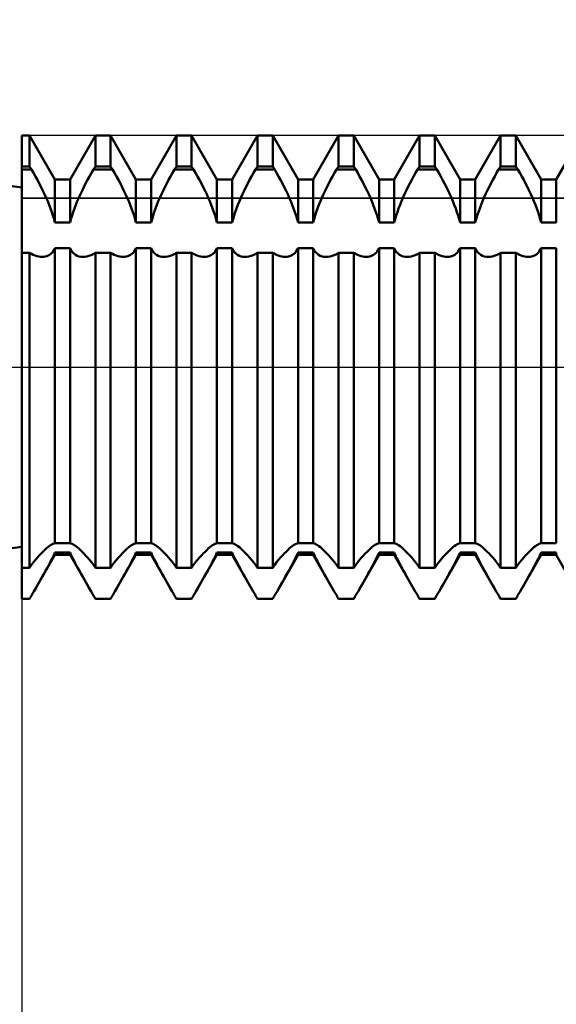
# Model space of a CAD drawing. Units: millimetres. Extents: x -26 to 147, y -37 to 53.
# Drawn here: x 45 to 50, y -6 to 3 of the extents above; entities that cross this region are included whole.
import ezdxf

# ---------------------------------------------------------------- set-up
doc = ezdxf.new("R2010")
doc.units = ezdxf.units.MM
doc.header["$LTSCALE"] = 5.35
doc.linetypes.add('LONGDASH_DASH', pattern=[0.85, 0.4, -0.2, 0.05, -0.2])
for name, color, linetype in [('1', 4, 'CONTINUOUS'), ('2', 7, 'CONTINUOUS'), ('4', 2, 'LONGDASH_DASH'), ('CUT', 1, 'CONTINUOUS'), ('NOCUT', 7, 'CONTINUOUS'), ('SK4', 2, 'LONGDASH_DASH')]:
    doc.layers.add(name, color=color, linetype=linetype)

msp = doc.modelspace()

# ---------------------------------------------------------------- linework, layer by layer
at = {"layer": '1', "color": 4, "linetype": 'CONTINUOUS', "lineweight": 50}
for p, q in [((45, 1.55), (34.6797, 3)), ((45, 2), (45.0656, 2)), ((45, -1.9999), (45, 2)), ((45.2844, 1.6211), (45.0656, 2)), ((45.0656, 1.732), (45.0656, 2)), ((45.4156, 1.6211), (45.6344, 2)), ((45.6344, 2), (45.7656, 2)), ((45.6344, 1.732), (45.6344, 2)), ((45.9844, 1.6211), (45.7656, 2)), ((45.7656, 1.732), (45.7656, 2)), ((46.1156, 1.6211), (46.3344, 2)), ((46.3344, 2), (46.4656, 2)), ((46.3344, 1.732), (46.3344, 2)), ((46.6844, 1.6211), (46.4656, 2)), ((46.4656, 1.732), (46.4656, 2)), ((46.8156, 1.6211), (47.0344, 2)), ((47.0344, 2), (47.1656, 2)), ((47.0344, 1.732), (47.0344, 2)), ((47.3844, 1.6211), (47.1656, 2)), ((47.1656, 1.732), (47.1656, 2)), ((47.5156, 1.6211), (47.7344, 2)), ((47.7344, 2), (47.8656, 2)), ((47.7344, 1.732), (47.7344, 2)), ((48.0844, 1.6211), (47.8656, 2)), ((47.8656, 1.732), (47.8656, 2)), ((48.2156, 1.6211), (48.4344, 2)), ((48.4344, 2), (48.5656, 2)), ((48.4344, 1.732), (48.4344, 2)), ((48.7844, 1.6211), (48.5656, 2)), ((48.5656, 1.732), (48.5656, 2)), ((48.9156, 1.6211), (49.1344, 2)), ((49.1344, 2), (49.2656, 2)), ((49.1344, 1.732), (49.1344, 2)), ((49.4844, 1.6211), (49.2656, 2)), ((49.2656, 1.732), (49.2656, 2)), ((49.6156, 1.6211), (49.8344, 2)), ((45, 1.732), (45.0656, 1.732)), ((45, 1.7062), (45.0829, 1.7062)), ((45.0829, 1.7062), (45.0656, 1.732)), ((45.1, 1.6767), (45.0829, 1.7061)), ((45.6, 1.6767), (45.6171, 1.7061)), ((45.6171, 1.7062), (45.6344, 1.732)), ((45.6171, 1.7062), (45.7829, 1.7062)), ((45.6344, 1.732), (45.7656, 1.732)), ((45.7829, 1.7062), (45.7656, 1.732)), ((45.8, 1.6767), (45.7829, 1.7061)), ((46.3, 1.6767), (46.3171, 1.7061)), ((46.3171, 1.7062), (46.3344, 1.732)), ((46.3171, 1.7062), (46.4829, 1.7062)), ((46.3344, 1.732), (46.4656, 1.732)), ((46.4829, 1.7062), (46.4656, 1.732)), ((46.5, 1.6767), (46.4829, 1.7061)), ((47, 1.6767), (47.0171, 1.7061)), ((47.0171, 1.7062), (47.0344, 1.732)), ((47.0171, 1.7062), (47.1829, 1.7062)), ((47.0344, 1.732), (47.1656, 1.732)), ((47.1829, 1.7062), (47.1656, 1.732)), ((47.2, 1.6767), (47.1829, 1.7061)), ((47.7, 1.6767), (47.7171, 1.7061)), ((47.7171, 1.7062), (47.7344, 1.732)), ((47.7171, 1.7062), (47.8829, 1.7062)), ((47.7344, 1.732), (47.8656, 1.732)), ((47.8829, 1.7062), (47.8656, 1.732)), ((47.9, 1.6767), (47.8829, 1.7061)), ((48.4, 1.6767), (48.4171, 1.7061)), ((48.4171, 1.7062), (48.4344, 1.732)), ((48.4171, 1.7062), (48.5829, 1.7062)), ((48.4344, 1.732), (48.5656, 1.732)), ((48.5829, 1.7062), (48.5656, 1.732)), ((48.6, 1.6767), (48.5829, 1.7061)), ((49.1, 1.6767), (49.1171, 1.7061)), ((49.1171, 1.7062), (49.1344, 1.732)), ((49.1171, 1.7062), (49.2829, 1.7062)), ((49.1344, 1.732), (49.2656, 1.732)), ((49.2829, 1.7062), (49.2656, 1.732)), ((49.3, 1.6767), (49.2829, 1.7061)), ((45.1169, 1.6466), (45.1, 1.6767)), ((45.1336, 1.6161), (45.1169, 1.6466)), ((45.1499, 1.5852), (45.1336, 1.6161)), ((45.2844, 1.6211), (45.4156, 1.6211)), ((45.2844, 1.2479), (45.2844, 1.6211)), ((45.4156, 1.2479), (45.4156, 1.6211)), ((45.5501, 1.5852), (45.5664, 1.6161)), ((45.5664, 1.6161), (45.5831, 1.6466)), ((45.5831, 1.6466), (45.6, 1.6767)), ((45.8169, 1.6466), (45.8, 1.6767)), ((45.8336, 1.6161), (45.8169, 1.6466)), ((45.8499, 1.5852), (45.8336, 1.6161)), ((45.9844, 1.6211), (46.1156, 1.6211)), ((45.9844, 1.2479), (45.9844, 1.6211)), ((46.1156, 1.2479), (46.1156, 1.6211)), ((46.2501, 1.5852), (46.2664, 1.6161)), ((46.2664, 1.6161), (46.2831, 1.6466)), ((46.2831, 1.6466), (46.3, 1.6767)), ((46.5169, 1.6466), (46.5, 1.6767)), ((46.5336, 1.6161), (46.5169, 1.6466)), ((46.5499, 1.5852), (46.5336, 1.6161)), ((46.6844, 1.6211), (46.8156, 1.6211)), ((46.6844, 1.2479), (46.6844, 1.6211)), ((46.8156, 1.2479), (46.8156, 1.6211)), ((46.9501, 1.5852), (46.9664, 1.6161)), ((46.9664, 1.6161), (46.9831, 1.6466)), ((46.9831, 1.6466), (47, 1.6767)), ((47.2169, 1.6466), (47.2, 1.6767)), ((47.2336, 1.6161), (47.2169, 1.6466)), ((47.2499, 1.5852), (47.2336, 1.6161)), ((47.3844, 1.6211), (47.5156, 1.6211)), ((47.3844, 1.2479), (47.3844, 1.6211)), ((47.5156, 1.2479), (47.5156, 1.6211)), ((47.6501, 1.5852), (47.6664, 1.6161)), ((47.6664, 1.6161), (47.6831, 1.6466)), ((47.6831, 1.6466), (47.7, 1.6767)), ((47.9169, 1.6466), (47.9, 1.6767)), ((47.9336, 1.6161), (47.9169, 1.6466)), ((47.9499, 1.5852), (47.9336, 1.6161)), ((48.0844, 1.6211), (48.2156, 1.6211)), ((48.0844, 1.2479), (48.0844, 1.6211)), ((48.2156, 1.2479), (48.2156, 1.6211)), ((48.3501, 1.5852), (48.3664, 1.6161)), ((48.3664, 1.6161), (48.3831, 1.6466)), ((48.3831, 1.6466), (48.4, 1.6767)), ((48.6169, 1.6466), (48.6, 1.6767)), ((48.6336, 1.6161), (48.6169, 1.6466)), ((48.6499, 1.5852), (48.6336, 1.6161)), ((48.7844, 1.6211), (48.9156, 1.6211)), ((48.7844, 1.2479), (48.7844, 1.6211)), ((48.9156, 1.2479), (48.9156, 1.6211)), ((49.0501, 1.5852), (49.0664, 1.6161)), ((49.0664, 1.6161), (49.0831, 1.6466)), ((49.0831, 1.6466), (49.1, 1.6767)), ((49.3169, 1.6466), (49.3, 1.6767)), ((49.3336, 1.6161), (49.3169, 1.6466)), ((49.3499, 1.5852), (49.3336, 1.6161)), ((49.4844, 1.6211), (49.6156, 1.6211)), ((49.4844, 1.2479), (49.4844, 1.6211)), ((49.6156, 1.2479), (49.6156, 1.6211)), ((45.1657, 1.5542), (45.1499, 1.5852)), ((45.181, 1.5232), (45.1657, 1.5542)), ((45.519, 1.5232), (45.5343, 1.5542)), ((45.5343, 1.5542), (45.5501, 1.5852)), ((45.8657, 1.5542), (45.8499, 1.5852)), ((45.881, 1.5232), (45.8657, 1.5542)), ((46.219, 1.5232), (46.2343, 1.5542)), ((46.2343, 1.5542), (46.2501, 1.5852)), ((46.5657, 1.5542), (46.5499, 1.5852)), ((46.581, 1.5232), (46.5657, 1.5542)), ((46.919, 1.5232), (46.9343, 1.5542)), ((46.9343, 1.5542), (46.9501, 1.5852)), ((47.2657, 1.5542), (47.2499, 1.5852)), ((47.281, 1.5232), (47.2657, 1.5542)), ((47.619, 1.5232), (47.6343, 1.5542)), ((47.6343, 1.5542), (47.6501, 1.5852)), ((47.9657, 1.5542), (47.9499, 1.5852)), ((47.981, 1.5232), (47.9657, 1.5542)), ((48.319, 1.5232), (48.3343, 1.5542)), ((48.3343, 1.5542), (48.3501, 1.5852)), ((48.6657, 1.5542), (48.6499, 1.5852)), ((48.681, 1.5232), (48.6657, 1.5542)), ((49.019, 1.5232), (49.0343, 1.5542)), ((49.0343, 1.5542), (49.0501, 1.5852)), ((49.3657, 1.5542), (49.3499, 1.5852)), ((49.381, 1.5232), (49.3657, 1.5542)), ((45.1955, 1.4925), (45.181, 1.5232)), ((45.2093, 1.462), (45.1955, 1.4925)), ((45.2222, 1.4321), (45.2093, 1.462)), ((45.4778, 1.4321), (45.4907, 1.462)), ((45.4907, 1.462), (45.5045, 1.4925)), ((45.5045, 1.4925), (45.519, 1.5232)), ((45.8955, 1.4925), (45.881, 1.5232)), ((45.9093, 1.462), (45.8955, 1.4925)), ((45.9222, 1.4321), (45.9093, 1.462)), ((46.1778, 1.4321), (46.1907, 1.462)), ((46.1907, 1.462), (46.2045, 1.4925)), ((46.2045, 1.4925), (46.219, 1.5232)), ((46.5955, 1.4925), (46.581, 1.5232)), ((46.6093, 1.462), (46.5955, 1.4925)), ((46.6222, 1.4321), (46.6093, 1.462)), ((46.8778, 1.4321), (46.8907, 1.462)), ((46.8907, 1.462), (46.9045, 1.4925)), ((46.9045, 1.4925), (46.919, 1.5232)), ((47.2955, 1.4925), (47.281, 1.5232)), ((47.3093, 1.462), (47.2955, 1.4925)), ((47.3222, 1.4321), (47.3093, 1.462)), ((47.5778, 1.4321), (47.5907, 1.462)), ((47.5907, 1.462), (47.6045, 1.4925)), ((47.6045, 1.4925), (47.619, 1.5232)), ((47.9955, 1.4925), (47.981, 1.5232)), ((48.0093, 1.462), (47.9955, 1.4925)), ((48.0222, 1.4321), (48.0093, 1.462)), ((48.2778, 1.4321), (48.2907, 1.462)), ((48.2907, 1.462), (48.3045, 1.4925)), ((48.3045, 1.4925), (48.319, 1.5232)), ((48.6955, 1.4925), (48.681, 1.5232)), ((48.7093, 1.462), (48.6955, 1.4925)), ((48.7222, 1.4321), (48.7093, 1.462)), ((48.9778, 1.4321), (48.9907, 1.462)), ((48.9907, 1.462), (49.0045, 1.4925)), ((49.0045, 1.4925), (49.019, 1.5232)), ((49.3955, 1.4925), (49.381, 1.5232)), ((49.4093, 1.462), (49.3955, 1.4925)), ((49.4222, 1.4321), (49.4093, 1.462)), ((45.2346, 1.4018), (45.2222, 1.4321)), ((45.2464, 1.3709), (45.2346, 1.4018)), ((45.2575, 1.3398), (45.2464, 1.3709)), ((45.4425, 1.3398), (45.4536, 1.3709)), ((45.4536, 1.3709), (45.4654, 1.4018)), ((45.4654, 1.4018), (45.4778, 1.4321)), ((45.9346, 1.4018), (45.9222, 1.4321)), ((45.9464, 1.3709), (45.9346, 1.4018)), ((45.9575, 1.3398), (45.9464, 1.3709)), ((46.1425, 1.3398), (46.1536, 1.3709)), ((46.1536, 1.3709), (46.1654, 1.4018)), ((46.1654, 1.4018), (46.1778, 1.4321)), ((46.6346, 1.4018), (46.6222, 1.4321)), ((46.6464, 1.3709), (46.6346, 1.4018)), ((46.6575, 1.3398), (46.6464, 1.3709)), ((46.8425, 1.3398), (46.8536, 1.3709)), ((46.8536, 1.3709), (46.8654, 1.4018)), ((46.8654, 1.4018), (46.8778, 1.4321)), ((47.3346, 1.4018), (47.3222, 1.4321)), ((47.3464, 1.3709), (47.3346, 1.4018)), ((47.3575, 1.3398), (47.3464, 1.3709)), ((47.5425, 1.3398), (47.5536, 1.3709)), ((47.5536, 1.3709), (47.5654, 1.4018)), ((47.5654, 1.4018), (47.5778, 1.4321)), ((48.0346, 1.4018), (48.0222, 1.4321)), ((48.0464, 1.3709), (48.0346, 1.4018)), ((48.0575, 1.3398), (48.0464, 1.3709)), ((48.2425, 1.3398), (48.2536, 1.3709)), ((48.2536, 1.3709), (48.2654, 1.4018)), ((48.2654, 1.4018), (48.2778, 1.4321)), ((48.7346, 1.4018), (48.7222, 1.4321)), ((48.7464, 1.3709), (48.7346, 1.4018)), ((48.7575, 1.3398), (48.7464, 1.3709)), ((48.9425, 1.3398), (48.9536, 1.3709)), ((48.9536, 1.3709), (48.9654, 1.4018)), ((48.9654, 1.4018), (48.9778, 1.4321)), ((49.4346, 1.4018), (49.4222, 1.4321)), ((49.4464, 1.3709), (49.4346, 1.4018)), ((49.4575, 1.3398), (49.4464, 1.3709)), ((45.2677, 1.3087), (45.2575, 1.3398)), ((45.2767, 1.278), (45.2677, 1.3087)), ((45.2844, 1.2479), (45.2767, 1.278)), ((45.4156, 1.2479), (45.4233, 1.278)), ((45.4233, 1.278), (45.4323, 1.3087)), ((45.4323, 1.3087), (45.4425, 1.3398)), ((45.9677, 1.3087), (45.9575, 1.3398)), ((45.9767, 1.278), (45.9677, 1.3087)), ((45.9843, 1.2479), (45.9767, 1.278)), ((46.1157, 1.2479), (46.1233, 1.278)), ((46.1233, 1.278), (46.1323, 1.3087)), ((46.1323, 1.3087), (46.1425, 1.3398)), ((46.6677, 1.3087), (46.6575, 1.3398)), ((46.6767, 1.278), (46.6677, 1.3087)), ((46.6843, 1.2479), (46.6767, 1.278)), ((46.8157, 1.2479), (46.8233, 1.278)), ((46.8233, 1.278), (46.8323, 1.3087)), ((46.8323, 1.3087), (46.8425, 1.3398)), ((47.3677, 1.3087), (47.3575, 1.3398)), ((47.3767, 1.278), (47.3677, 1.3087)), ((47.3843, 1.2479), (47.3767, 1.278)), ((47.5157, 1.2479), (47.5233, 1.278)), ((47.5233, 1.278), (47.5323, 1.3087)), ((47.5323, 1.3087), (47.5425, 1.3398)), ((48.0677, 1.3087), (48.0575, 1.3398)), ((48.0767, 1.278), (48.0677, 1.3087)), ((48.0844, 1.2479), (48.0767, 1.278)), ((48.2156, 1.2479), (48.2233, 1.278)), ((48.2233, 1.278), (48.2323, 1.3087)), ((48.2323, 1.3087), (48.2425, 1.3398)), ((48.7677, 1.3087), (48.7575, 1.3398)), ((48.7767, 1.278), (48.7677, 1.3087)), ((48.7844, 1.2479), (48.7767, 1.278)), ((48.9156, 1.2479), (48.9233, 1.278)), ((48.9233, 1.278), (48.9323, 1.3087)), ((48.9323, 1.3087), (48.9425, 1.3398)), ((49.4677, 1.3087), (49.4575, 1.3398)), ((49.4767, 1.278), (49.4677, 1.3087)), ((49.4843, 1.2479), (49.4767, 1.278)), ((45.2844, 1.2479), (45.4156, 1.2479)), ((45.9844, 1.2479), (46.1156, 1.2479)), ((46.6844, 1.2479), (46.8156, 1.2479)), ((47.3844, 1.2479), (47.5156, 1.2479)), ((48.0844, 1.2479), (48.2156, 1.2479)), ((48.7844, 1.2479), (48.9156, 1.2479)), ((49.4844, 1.2479), (49.6156, 1.2479)), ((45.2771, 1.0136), (45.2844, 1.0289)), ((45.2844, 1.0289), (45.4156, 1.0289)), ((45.2844, -1.5201), (45.2844, 1.0289)), ((45.4249, 1.0101), (45.4156, 1.0289)), ((45.4156, -1.5201), (45.4156, 1.0289)), ((45.9771, 1.0136), (45.9843, 1.0289)), ((45.9844, 1.0289), (46.1156, 1.0289)), ((45.9844, -1.5201), (45.9844, 1.0289)), ((46.1156, -1.5201), (46.1156, 1.0289)), ((46.1249, 1.0101), (46.1157, 1.0289)), ((46.6771, 1.0136), (46.6843, 1.0289)), ((46.6844, 1.0289), (46.8156, 1.0289)), ((46.6844, -1.5201), (46.6844, 1.0289)), ((46.8156, -1.5201), (46.8156, 1.0289)), ((46.8249, 1.0101), (46.8157, 1.0289)), ((47.3771, 1.0136), (47.3843, 1.0289)), ((47.3844, 1.0289), (47.5156, 1.0289)), ((47.3844, -1.5201), (47.3844, 1.0289)), ((47.5156, -1.5201), (47.5156, 1.0289)), ((47.5249, 1.0101), (47.5157, 1.0289)), ((48.0771, 1.0136), (48.0844, 1.0289)), ((48.0844, 1.0289), (48.2156, 1.0289)), ((48.0844, -1.5201), (48.0844, 1.0289)), ((48.2249, 1.0101), (48.2156, 1.0289)), ((48.2156, -1.5201), (48.2156, 1.0289)), ((48.7771, 1.0136), (48.7844, 1.0289)), ((48.7844, 1.0289), (48.9156, 1.0289)), ((48.7844, -1.5201), (48.7844, 1.0289)), ((48.9249, 1.0101), (48.9156, 1.0289)), ((48.9156, -1.5201), (48.9156, 1.0289)), ((49.4771, 1.0136), (49.4843, 1.0289)), ((49.4844, 1.0289), (49.6156, 1.0289)), ((49.4844, -1.5201), (49.4844, 1.0289)), ((49.6156, -1.5201), (49.6156, 1.0289)), ((45, 0.9866), (45.0656, 0.9866)), ((45.0816, 0.9778), (45.0656, 0.9867)), ((45.0656, -1.7321), (45.0656, 0.9866)), ((45.0975, 0.9701), (45.0816, 0.9778)), ((45.1133, 0.9636), (45.0975, 0.9701)), ((45.1289, 0.9586), (45.1133, 0.9636)), ((45.1442, 0.955), (45.1289, 0.9586)), ((45.1591, 0.9529), (45.1442, 0.955)), ((45.1736, 0.9521), (45.1591, 0.9529)), ((45.1736, 0.9521), (45.1877, 0.9528)), ((45.1877, 0.9528), (45.2012, 0.9549)), ((45.2012, 0.9549), (45.214, 0.9584)), ((45.214, 0.9584), (45.2261, 0.9634)), ((45.2261, 0.9634), (45.2377, 0.97)), ((45.2377, 0.97), (45.2488, 0.9783)), ((45.2488, 0.9783), (45.2591, 0.9884)), ((45.2591, 0.9884), (45.2686, 1.0001)), ((45.2686, 1.0001), (45.2771, 1.0136)), ((45.436, 0.994), (45.4249, 1.0101)), ((45.4486, 0.9807), (45.436, 0.994)), ((45.4623, 0.97), (45.4486, 0.9807)), ((45.4769, 0.962), (45.4623, 0.97)), ((45.4923, 0.9565), (45.4769, 0.962)), ((45.5088, 0.9532), (45.4923, 0.9565)), ((45.5264, 0.9521), (45.5088, 0.9532)), ((45.5264, 0.9521), (45.5433, 0.9532)), ((45.5433, 0.9532), (45.5608, 0.9561)), ((45.5608, 0.9561), (45.5788, 0.9609)), ((45.5788, 0.9609), (45.5972, 0.9678)), ((45.5972, 0.9678), (45.6157, 0.9764)), ((45.6157, 0.9764), (45.6344, 0.9867)), ((45.6344, 0.9866), (45.7656, 0.9866)), ((45.6344, -1.7321), (45.6344, 0.9866)), ((45.7816, 0.9778), (45.7656, 0.9867)), ((45.7656, -1.7321), (45.7656, 0.9866)), ((45.7975, 0.9701), (45.7816, 0.9778)), ((45.8133, 0.9636), (45.7975, 0.9701)), ((45.8289, 0.9586), (45.8133, 0.9636)), ((45.8442, 0.955), (45.8289, 0.9586)), ((45.8591, 0.9529), (45.8442, 0.955)), ((45.8736, 0.9521), (45.8591, 0.9529)), ((45.8736, 0.9521), (45.8877, 0.9528)), ((45.8877, 0.9528), (45.9012, 0.9549)), ((45.9012, 0.9549), (45.914, 0.9584)), ((45.914, 0.9584), (45.926, 0.9634)), ((45.926, 0.9634), (45.9377, 0.97)), ((45.9377, 0.97), (45.9488, 0.9783)), ((45.9488, 0.9783), (45.9591, 0.9884)), ((45.9591, 0.9884), (45.9686, 1.0001)), ((45.9686, 1.0001), (45.9771, 1.0136)), ((46.136, 0.994), (46.1249, 1.0101)), ((46.1486, 0.9807), (46.136, 0.994)), ((46.1623, 0.97), (46.1486, 0.9807)), ((46.1769, 0.962), (46.1623, 0.97)), ((46.1923, 0.9565), (46.1769, 0.962)), ((46.2088, 0.9532), (46.1923, 0.9565)), ((46.2264, 0.9521), (46.2088, 0.9532)), ((46.2264, 0.9521), (46.2433, 0.9532)), ((46.2433, 0.9532), (46.2608, 0.9561)), ((46.2608, 0.9561), (46.2788, 0.9609)), ((46.2788, 0.9609), (46.2972, 0.9678)), ((46.2972, 0.9678), (46.3157, 0.9764)), ((46.3157, 0.9764), (46.3344, 0.9867)), ((46.3344, 0.9866), (46.4656, 0.9866)), ((46.3344, -1.7321), (46.3344, 0.9866)), ((46.4816, 0.9778), (46.4656, 0.9867)), ((46.4656, -1.7321), (46.4656, 0.9866)), ((46.4975, 0.9701), (46.4816, 0.9778)), ((46.5133, 0.9636), (46.4975, 0.9701)), ((46.5289, 0.9586), (46.5133, 0.9636)), ((46.5442, 0.955), (46.5289, 0.9586)), ((46.5591, 0.9529), (46.5442, 0.955)), ((46.5736, 0.9521), (46.5591, 0.9529)), ((46.5736, 0.9521), (46.5877, 0.9528)), ((46.5877, 0.9528), (46.6012, 0.9549)), ((46.6012, 0.9549), (46.614, 0.9584)), ((46.614, 0.9584), (46.626, 0.9634)), ((46.626, 0.9634), (46.6377, 0.97)), ((46.6377, 0.97), (46.6488, 0.9783)), ((46.6488, 0.9783), (46.6591, 0.9884)), ((46.6591, 0.9884), (46.6686, 1.0001)), ((46.6686, 1.0001), (46.6771, 1.0136)), ((46.836, 0.994), (46.8249, 1.0101)), ((46.8486, 0.9807), (46.836, 0.994)), ((46.8623, 0.97), (46.8486, 0.9807)), ((46.8769, 0.962), (46.8623, 0.97)), ((46.8923, 0.9565), (46.8769, 0.962)), ((46.9088, 0.9532), (46.8923, 0.9565)), ((46.9264, 0.9521), (46.9088, 0.9532)), ((46.9264, 0.9521), (46.9433, 0.9532)), ((46.9433, 0.9532), (46.9608, 0.9561)), ((46.9608, 0.9561), (46.9788, 0.9609)), ((46.9788, 0.9609), (46.9972, 0.9678)), ((46.9972, 0.9678), (47.0157, 0.9764)), ((47.0157, 0.9764), (47.0344, 0.9867)), ((47.0344, 0.9866), (47.1656, 0.9866)), ((47.0344, -1.7321), (47.0344, 0.9866)), ((47.1816, 0.9778), (47.1656, 0.9867)), ((47.1656, -1.7321), (47.1656, 0.9866)), ((47.1975, 0.9701), (47.1816, 0.9778)), ((47.2133, 0.9636), (47.1975, 0.9701)), ((47.2289, 0.9586), (47.2133, 0.9636)), ((47.2442, 0.955), (47.2289, 0.9586)), ((47.2591, 0.9529), (47.2442, 0.955)), ((47.2736, 0.9521), (47.2591, 0.9529)), ((47.2736, 0.9521), (47.2877, 0.9528)), ((47.2877, 0.9528), (47.3012, 0.9549)), ((47.3012, 0.9549), (47.314, 0.9584)), ((47.314, 0.9584), (47.3261, 0.9634)), ((47.3261, 0.9634), (47.3377, 0.97)), ((47.3377, 0.97), (47.3488, 0.9783)), ((47.3488, 0.9783), (47.3591, 0.9884)), ((47.3591, 0.9884), (47.3686, 1.0001)), ((47.3686, 1.0001), (47.3771, 1.0136)), ((47.536, 0.994), (47.5249, 1.0101)), ((47.5486, 0.9807), (47.536, 0.994)), ((47.5623, 0.97), (47.5486, 0.9807)), ((47.5769, 0.962), (47.5623, 0.97)), ((47.5923, 0.9565), (47.5769, 0.962)), ((47.6088, 0.9532), (47.5923, 0.9565)), ((47.6264, 0.9521), (47.6088, 0.9532)), ((47.6264, 0.9521), (47.6433, 0.9532)), ((47.6433, 0.9532), (47.6608, 0.9561)), ((47.6608, 0.9561), (47.6788, 0.9609)), ((47.6788, 0.9609), (47.6972, 0.9678)), ((47.6972, 0.9678), (47.7157, 0.9764)), ((47.7157, 0.9764), (47.7344, 0.9867)), ((47.7344, 0.9866), (47.8656, 0.9866)), ((47.7344, -1.7321), (47.7344, 0.9866)), ((47.8816, 0.9778), (47.8656, 0.9867)), ((47.8656, -1.7321), (47.8656, 0.9866)), ((47.8975, 0.9701), (47.8816, 0.9778)), ((47.9133, 0.9636), (47.8975, 0.9701)), ((47.9289, 0.9586), (47.9133, 0.9636)), ((47.9442, 0.955), (47.9289, 0.9586)), ((47.9591, 0.9529), (47.9442, 0.955)), ((47.9736, 0.9521), (47.9591, 0.9529)), ((47.9736, 0.9521), (47.9877, 0.9528)), ((47.9877, 0.9528), (48.0012, 0.9549)), ((48.0012, 0.9549), (48.014, 0.9584)), ((48.014, 0.9584), (48.0261, 0.9634)), ((48.0261, 0.9634), (48.0377, 0.97)), ((48.0377, 0.97), (48.0488, 0.9783)), ((48.0488, 0.9783), (48.0591, 0.9884)), ((48.0591, 0.9884), (48.0686, 1.0001)), ((48.0686, 1.0001), (48.0771, 1.0136)), ((48.236, 0.994), (48.2249, 1.0101)), ((48.2486, 0.9807), (48.236, 0.994)), ((48.2623, 0.97), (48.2486, 0.9807)), ((48.2769, 0.962), (48.2623, 0.97)), ((48.2923, 0.9565), (48.2769, 0.962)), ((48.3088, 0.9532), (48.2923, 0.9565)), ((48.3264, 0.9521), (48.3088, 0.9532)), ((48.3264, 0.9521), (48.3433, 0.9532)), ((48.3433, 0.9532), (48.3608, 0.9561)), ((48.3608, 0.9561), (48.3788, 0.9609)), ((48.3788, 0.9609), (48.3972, 0.9678)), ((48.3972, 0.9678), (48.4157, 0.9764)), ((48.4157, 0.9764), (48.4344, 0.9867)), ((48.4344, 0.9866), (48.5656, 0.9866)), ((48.4344, -1.7321), (48.4344, 0.9866)), ((48.5816, 0.9778), (48.5656, 0.9867)), ((48.5656, -1.7321), (48.5656, 0.9866)), ((48.5975, 0.9701), (48.5816, 0.9778)), ((48.6133, 0.9636), (48.5975, 0.9701)), ((48.6289, 0.9586), (48.6133, 0.9636)), ((48.6442, 0.955), (48.6289, 0.9586)), ((48.6591, 0.9529), (48.6442, 0.955)), ((48.6736, 0.9521), (48.6591, 0.9529)), ((48.6736, 0.9521), (48.6877, 0.9528)), ((48.6877, 0.9528), (48.7012, 0.9549)), ((48.7012, 0.9549), (48.714, 0.9584)), ((48.714, 0.9584), (48.7261, 0.9634)), ((48.7261, 0.9634), (48.7377, 0.97)), ((48.7377, 0.97), (48.7488, 0.9783)), ((48.7488, 0.9783), (48.7591, 0.9884)), ((48.7591, 0.9884), (48.7686, 1.0001)), ((48.7686, 1.0001), (48.7771, 1.0136)), ((48.936, 0.994), (48.9249, 1.0101)), ((48.9486, 0.9807), (48.936, 0.994)), ((48.9623, 0.97), (48.9486, 0.9807)), ((48.9769, 0.962), (48.9623, 0.97)), ((48.9923, 0.9565), (48.9769, 0.962)), ((49.0088, 0.9532), (48.9923, 0.9565)), ((49.0264, 0.9521), (49.0088, 0.9532)), ((49.0264, 0.9521), (49.0433, 0.9532)), ((49.0433, 0.9532), (49.0608, 0.9561)), ((49.0608, 0.9561), (49.0788, 0.9609)), ((49.0788, 0.9609), (49.0972, 0.9678)), ((49.0972, 0.9678), (49.1157, 0.9764)), ((49.1157, 0.9764), (49.1344, 0.9867)), ((49.1344, 0.9866), (49.2656, 0.9866)), ((49.1344, -1.7321), (49.1344, 0.9866)), ((49.2816, 0.9778), (49.2656, 0.9867)), ((49.2656, -1.7321), (49.2656, 0.9866)), ((49.2975, 0.9701), (49.2816, 0.9778)), ((49.3133, 0.9636), (49.2975, 0.9701)), ((49.3289, 0.9586), (49.3133, 0.9636)), ((49.3442, 0.955), (49.3289, 0.9586)), ((49.3591, 0.9529), (49.3442, 0.955)), ((49.3736, 0.9521), (49.3591, 0.9529)), ((49.3736, 0.9521), (49.3877, 0.9528)), ((49.3877, 0.9528), (49.4012, 0.9549)), ((49.4012, 0.9549), (49.414, 0.9584)), ((49.414, 0.9584), (49.426, 0.9634)), ((49.426, 0.9634), (49.4377, 0.97)), ((49.4377, 0.97), (49.4488, 0.9783)), ((49.4488, 0.9783), (49.4591, 0.9884)), ((49.4591, 0.9884), (49.4686, 1.0001)), ((49.4686, 1.0001), (49.4771, 1.0136)), ((45.2464, -1.5366), (45.2575, -1.5298)), ((45.2575, -1.5298), (45.2677, -1.5247)), ((45.2677, -1.5247), (45.2767, -1.5214)), ((45.2767, -1.5214), (45.2844, -1.5201)), ((45.2844, -1.5201), (45.4156, -1.5201)), ((45.4233, -1.5214), (45.4156, -1.5201)), ((45.4323, -1.5247), (45.4233, -1.5214)), ((45.4425, -1.5298), (45.4323, -1.5247)), ((45.4536, -1.5366), (45.4425, -1.5298)), ((45.9464, -1.5366), (45.9575, -1.5298)), ((45.9575, -1.5298), (45.9677, -1.5247)), ((45.9677, -1.5247), (45.9767, -1.5214)), ((45.9767, -1.5214), (45.9843, -1.5201)), ((45.9844, -1.5201), (46.1156, -1.5201)), ((46.1233, -1.5214), (46.1157, -1.5201)), ((46.1323, -1.5247), (46.1233, -1.5214)), ((46.1425, -1.5298), (46.1323, -1.5247)), ((46.1536, -1.5366), (46.1425, -1.5298)), ((46.6464, -1.5366), (46.6575, -1.5298)), ((46.6575, -1.5298), (46.6677, -1.5247)), ((46.6677, -1.5247), (46.6767, -1.5214)), ((46.6767, -1.5214), (46.6843, -1.5201)), ((46.6844, -1.5201), (46.8156, -1.5201)), ((46.8233, -1.5214), (46.8157, -1.5201)), ((46.8323, -1.5247), (46.8233, -1.5214)), ((46.8425, -1.5298), (46.8323, -1.5247)), ((46.8536, -1.5366), (46.8425, -1.5298)), ((47.3464, -1.5366), (47.3575, -1.5298)), ((47.3575, -1.5298), (47.3677, -1.5247)), ((47.3677, -1.5247), (47.3767, -1.5214)), ((47.3767, -1.5214), (47.3843, -1.5201)), ((47.3844, -1.5201), (47.5156, -1.5201)), ((47.5233, -1.5214), (47.5157, -1.5201)), ((47.5323, -1.5247), (47.5233, -1.5214)), ((47.5425, -1.5298), (47.5323, -1.5247)), ((47.5536, -1.5366), (47.5425, -1.5298)), ((48.0464, -1.5366), (48.0575, -1.5298)), ((48.0575, -1.5298), (48.0677, -1.5247)), ((48.0677, -1.5247), (48.0767, -1.5214)), ((48.0767, -1.5214), (48.0844, -1.5201)), ((48.0844, -1.5201), (48.2156, -1.5201)), ((48.2233, -1.5214), (48.2156, -1.5201)), ((48.2323, -1.5247), (48.2233, -1.5214)), ((48.2425, -1.5298), (48.2323, -1.5247)), ((48.2536, -1.5366), (48.2425, -1.5298)), ((48.7464, -1.5366), (48.7575, -1.5298)), ((48.7575, -1.5298), (48.7677, -1.5247)), ((48.7677, -1.5247), (48.7767, -1.5214)), ((48.7767, -1.5214), (48.7844, -1.5201)), ((48.7844, -1.5201), (48.9156, -1.5201)), ((48.9233, -1.5214), (48.9156, -1.5201)), ((48.9323, -1.5247), (48.9233, -1.5214)), ((48.9425, -1.5298), (48.9323, -1.5247)), ((48.9536, -1.5366), (48.9425, -1.5298)), ((49.4464, -1.5366), (49.4575, -1.5298)), ((49.4575, -1.5298), (49.4677, -1.5247)), ((49.4677, -1.5247), (49.4767, -1.5214)), ((49.4767, -1.5214), (49.4843, -1.5201)), ((49.4844, -1.5201), (49.6156, -1.5201)), ((34.6797, -3), (45, -1.55)), ((45.1499, -1.6253), (45.1657, -1.6082)), ((45.1657, -1.6082), (45.181, -1.5926)), ((45.181, -1.5926), (45.1955, -1.5784)), ((45.1955, -1.5784), (45.2093, -1.5657)), ((45.2093, -1.5657), (45.2222, -1.5547)), ((45.2222, -1.5547), (45.2346, -1.545)), ((45.2346, -1.545), (45.2464, -1.5366)), ((45.2773, -1.6159), (45.2844, -1.5994)), ((45.2844, -1.5994), (45.4156, -1.5994)), ((45.2844, -1.6211), (45.2844, -1.5994)), ((45.4227, -1.6159), (45.4156, -1.5994)), ((45.4156, -1.6211), (45.4156, -1.5994)), ((45.4654, -1.545), (45.4536, -1.5366)), ((45.4778, -1.5547), (45.4654, -1.545)), ((45.4907, -1.5657), (45.4778, -1.5547)), ((45.5045, -1.5784), (45.4907, -1.5657)), ((45.519, -1.5926), (45.5045, -1.5784)), ((45.5343, -1.6082), (45.519, -1.5926)), ((45.5501, -1.6253), (45.5343, -1.6082)), ((45.8499, -1.6253), (45.8657, -1.6082)), ((45.8657, -1.6082), (45.881, -1.5926)), ((45.881, -1.5926), (45.8955, -1.5784)), ((45.8955, -1.5784), (45.9093, -1.5657)), ((45.9093, -1.5657), (45.9222, -1.5547)), ((45.9222, -1.5547), (45.9346, -1.545)), ((45.9346, -1.545), (45.9464, -1.5366)), ((45.9773, -1.6159), (45.9843, -1.5994)), ((45.9844, -1.5994), (46.1156, -1.5994)), ((45.9844, -1.6211), (45.9844, -1.5994)), ((46.1156, -1.6211), (46.1156, -1.5994)), ((46.1227, -1.6159), (46.1157, -1.5994)), ((46.1654, -1.545), (46.1536, -1.5366)), ((46.1778, -1.5547), (46.1654, -1.545)), ((46.1907, -1.5657), (46.1778, -1.5547)), ((46.2045, -1.5784), (46.1907, -1.5657)), ((46.219, -1.5926), (46.2045, -1.5784)), ((46.2343, -1.6082), (46.219, -1.5926)), ((46.2501, -1.6253), (46.2343, -1.6082)), ((46.5499, -1.6253), (46.5657, -1.6082)), ((46.5657, -1.6082), (46.581, -1.5926)), ((46.581, -1.5926), (46.5955, -1.5784)), ((46.5955, -1.5784), (46.6093, -1.5657)), ((46.6093, -1.5657), (46.6222, -1.5547)), ((46.6222, -1.5547), (46.6346, -1.545)), ((46.6346, -1.545), (46.6464, -1.5366)), ((46.6773, -1.6159), (46.6843, -1.5994)), ((46.6844, -1.5994), (46.8156, -1.5994)), ((46.6844, -1.6211), (46.6844, -1.5994)), ((46.8156, -1.6211), (46.8156, -1.5994)), ((46.8227, -1.6159), (46.8157, -1.5994)), ((46.8654, -1.545), (46.8536, -1.5366)), ((46.8778, -1.5547), (46.8654, -1.545)), ((46.8907, -1.5657), (46.8778, -1.5547)), ((46.9045, -1.5784), (46.8907, -1.5657)), ((46.919, -1.5926), (46.9045, -1.5784)), ((46.9343, -1.6082), (46.919, -1.5926)), ((46.9501, -1.6253), (46.9343, -1.6082)), ((47.2499, -1.6253), (47.2657, -1.6082)), ((47.2657, -1.6082), (47.281, -1.5926)), ((47.281, -1.5926), (47.2955, -1.5784)), ((47.2955, -1.5784), (47.3093, -1.5657)), ((47.3093, -1.5657), (47.3222, -1.5547)), ((47.3222, -1.5547), (47.3346, -1.545)), ((47.3346, -1.545), (47.3464, -1.5366)), ((47.3773, -1.6159), (47.3843, -1.5994)), ((47.3844, -1.5994), (47.5156, -1.5994)), ((47.3844, -1.6211), (47.3844, -1.5994)), ((47.5156, -1.6211), (47.5156, -1.5994)), ((47.5227, -1.6159), (47.5157, -1.5994)), ((47.5654, -1.545), (47.5536, -1.5366)), ((47.5778, -1.5547), (47.5654, -1.545)), ((47.5907, -1.5657), (47.5778, -1.5547)), ((47.6045, -1.5784), (47.5907, -1.5657)), ((47.619, -1.5926), (47.6045, -1.5784)), ((47.6343, -1.6082), (47.619, -1.5926)), ((47.6501, -1.6253), (47.6343, -1.6082)), ((47.9499, -1.6253), (47.9657, -1.6082)), ((47.9657, -1.6082), (47.981, -1.5926)), ((47.981, -1.5926), (47.9955, -1.5784)), ((47.9955, -1.5784), (48.0093, -1.5657)), ((48.0093, -1.5657), (48.0222, -1.5547)), ((48.0222, -1.5547), (48.0346, -1.545)), ((48.0346, -1.545), (48.0464, -1.5366)), ((48.0773, -1.6159), (48.0844, -1.5994)), ((48.0844, -1.5994), (48.2156, -1.5994)), ((48.0844, -1.6211), (48.0844, -1.5994)), ((48.2227, -1.6159), (48.2156, -1.5994)), ((48.2156, -1.6211), (48.2156, -1.5994)), ((48.2654, -1.545), (48.2536, -1.5366)), ((48.2778, -1.5547), (48.2654, -1.545)), ((48.2907, -1.5657), (48.2778, -1.5547)), ((48.3045, -1.5784), (48.2907, -1.5657)), ((48.319, -1.5926), (48.3045, -1.5784)), ((48.3343, -1.6082), (48.319, -1.5926)), ((48.3501, -1.6253), (48.3343, -1.6082)), ((48.6499, -1.6253), (48.6657, -1.6082)), ((48.6657, -1.6082), (48.681, -1.5926)), ((48.681, -1.5926), (48.6955, -1.5784)), ((48.6955, -1.5784), (48.7093, -1.5657)), ((48.7093, -1.5657), (48.7222, -1.5547)), ((48.7222, -1.5547), (48.7346, -1.545)), ((48.7346, -1.545), (48.7464, -1.5366)), ((48.7773, -1.6159), (48.7844, -1.5994)), ((48.7844, -1.5994), (48.9156, -1.5994)), ((48.7844, -1.6211), (48.7844, -1.5994)), ((48.9227, -1.6159), (48.9156, -1.5994)), ((48.9156, -1.6211), (48.9156, -1.5994)), ((48.9654, -1.545), (48.9536, -1.5366)), ((48.9778, -1.5547), (48.9654, -1.545)), ((48.9907, -1.5657), (48.9778, -1.5547)), ((49.0045, -1.5784), (48.9907, -1.5657)), ((49.019, -1.5926), (49.0045, -1.5784)), ((49.0343, -1.6082), (49.019, -1.5926)), ((49.0501, -1.6253), (49.0343, -1.6082)), ((49.3499, -1.6253), (49.3657, -1.6082)), ((49.3657, -1.6082), (49.381, -1.5926)), ((49.381, -1.5926), (49.3955, -1.5784)), ((49.3955, -1.5784), (49.4093, -1.5657)), ((49.4093, -1.5657), (49.4222, -1.5547)), ((49.4222, -1.5547), (49.4346, -1.545)), ((49.4346, -1.545), (49.4464, -1.5366)), ((49.4773, -1.6159), (49.4843, -1.5994)), ((49.4844, -1.5994), (49.6156, -1.5994)), ((49.4844, -1.6211), (49.4844, -1.5994)), ((49.6156, -1.6211), (49.6156, -1.5994)), ((45.0829, -1.7062), (45.1, -1.6843)), ((45.1, -1.6843), (45.1169, -1.6634)), ((45.1029, -1.9354), (45.2844, -1.6211)), ((45.1169, -1.6634), (45.1336, -1.6437)), ((45.1336, -1.6437), (45.1499, -1.6253)), ((45.2281, -1.7141), (45.2393, -1.6931)), ((45.2393, -1.6931), (45.25, -1.6725)), ((45.25, -1.6725), (45.26, -1.6527)), ((45.26, -1.6527), (45.2692, -1.6337)), ((45.2692, -1.6337), (45.2773, -1.6159)), ((45.2844, -1.6211), (45.4156, -1.6211)), ((45.5971, -1.9354), (45.4156, -1.6211)), ((45.4308, -1.6337), (45.4227, -1.6159)), ((45.44, -1.6527), (45.4308, -1.6337)), ((45.45, -1.6725), (45.44, -1.6527)), ((45.4607, -1.6931), (45.45, -1.6725)), ((45.4719, -1.7141), (45.4607, -1.6931)), ((45.5664, -1.6437), (45.5501, -1.6253)), ((45.5831, -1.6634), (45.5664, -1.6437)), ((45.6, -1.6843), (45.5831, -1.6634)), ((45.6171, -1.7062), (45.6, -1.6843)), ((45.7829, -1.7062), (45.8, -1.6843)), ((45.8, -1.6843), (45.8169, -1.6634)), ((45.8029, -1.9354), (45.9844, -1.6211)), ((45.8169, -1.6634), (45.8336, -1.6437)), ((45.8336, -1.6437), (45.8499, -1.6253)), ((45.9281, -1.7141), (45.9393, -1.6931)), ((45.9393, -1.6931), (45.95, -1.6725)), ((45.95, -1.6725), (45.96, -1.6527)), ((45.96, -1.6527), (45.9692, -1.6337)), ((45.9692, -1.6337), (45.9773, -1.6159)), ((45.9844, -1.6211), (46.1156, -1.6211)), ((46.2971, -1.9354), (46.1156, -1.6211)), ((46.1308, -1.6337), (46.1227, -1.6159)), ((46.14, -1.6527), (46.1308, -1.6337)), ((46.15, -1.6725), (46.14, -1.6527)), ((46.1607, -1.6931), (46.15, -1.6725)), ((46.1719, -1.7141), (46.1607, -1.6931)), ((46.2664, -1.6437), (46.2501, -1.6253)), ((46.2831, -1.6634), (46.2664, -1.6437)), ((46.3, -1.6843), (46.2831, -1.6634)), ((46.3171, -1.7062), (46.3, -1.6843)), ((46.4829, -1.7062), (46.5, -1.6843)), ((46.5, -1.6843), (46.5169, -1.6634)), ((46.5029, -1.9354), (46.6844, -1.6211)), ((46.5169, -1.6634), (46.5336, -1.6437)), ((46.5336, -1.6437), (46.5499, -1.6253)), ((46.6281, -1.7141), (46.6393, -1.6931)), ((46.6393, -1.6931), (46.65, -1.6725)), ((46.65, -1.6725), (46.66, -1.6527)), ((46.66, -1.6527), (46.6692, -1.6337)), ((46.6692, -1.6337), (46.6773, -1.6159)), ((46.6844, -1.6211), (46.8156, -1.6211)), ((46.9971, -1.9354), (46.8156, -1.6211)), ((46.8308, -1.6337), (46.8227, -1.6159)), ((46.84, -1.6527), (46.8308, -1.6337)), ((46.85, -1.6725), (46.84, -1.6527)), ((46.8607, -1.6931), (46.85, -1.6725)), ((46.8719, -1.7141), (46.8607, -1.6931)), ((46.9664, -1.6437), (46.9501, -1.6253)), ((46.9831, -1.6634), (46.9664, -1.6437)), ((47, -1.6843), (46.9831, -1.6634)), ((47.0171, -1.7062), (47, -1.6843)), ((47.1829, -1.7062), (47.2, -1.6843)), ((47.2, -1.6843), (47.2169, -1.6634)), ((47.2029, -1.9354), (47.3844, -1.6211)), ((47.2169, -1.6634), (47.2336, -1.6437)), ((47.2336, -1.6437), (47.2499, -1.6253)), ((47.3281, -1.7141), (47.3393, -1.6931)), ((47.3393, -1.6931), (47.35, -1.6725)), ((47.35, -1.6725), (47.36, -1.6527)), ((47.36, -1.6527), (47.3692, -1.6337)), ((47.3692, -1.6337), (47.3773, -1.6159)), ((47.3844, -1.6211), (47.5156, -1.6211)), ((47.6971, -1.9354), (47.5156, -1.6211)), ((47.5308, -1.6337), (47.5227, -1.6159)), ((47.54, -1.6527), (47.5308, -1.6337)), ((47.55, -1.6725), (47.54, -1.6527)), ((47.5607, -1.6931), (47.55, -1.6725)), ((47.5719, -1.7141), (47.5607, -1.6931)), ((47.6664, -1.6437), (47.6501, -1.6253)), ((47.6831, -1.6634), (47.6664, -1.6437)), ((47.7, -1.6843), (47.6831, -1.6634)), ((47.7171, -1.7062), (47.7, -1.6843)), ((47.8829, -1.7062), (47.9, -1.6843)), ((47.9, -1.6843), (47.9169, -1.6634)), ((47.9029, -1.9354), (48.0844, -1.6211)), ((47.9169, -1.6634), (47.9336, -1.6437)), ((47.9336, -1.6437), (47.9499, -1.6253)), ((48.0281, -1.7141), (48.0393, -1.6931)), ((48.0393, -1.6931), (48.05, -1.6725)), ((48.05, -1.6725), (48.06, -1.6527)), ((48.06, -1.6527), (48.0692, -1.6337)), ((48.0692, -1.6337), (48.0773, -1.6159)), ((48.0844, -1.6211), (48.2156, -1.6211)), ((48.3971, -1.9354), (48.2156, -1.6211)), ((48.2308, -1.6337), (48.2227, -1.6159)), ((48.24, -1.6527), (48.2308, -1.6337)), ((48.25, -1.6725), (48.24, -1.6527)), ((48.2607, -1.6931), (48.25, -1.6725)), ((48.2719, -1.7141), (48.2607, -1.6931)), ((48.3664, -1.6437), (48.3501, -1.6253)), ((48.3831, -1.6634), (48.3664, -1.6437)), ((48.4, -1.6843), (48.3831, -1.6634)), ((48.4171, -1.7062), (48.4, -1.6843)), ((48.5829, -1.7062), (48.6, -1.6843)), ((48.6, -1.6843), (48.6169, -1.6634)), ((48.6029, -1.9354), (48.7844, -1.6211)), ((48.6169, -1.6634), (48.6336, -1.6437)), ((48.6336, -1.6437), (48.6499, -1.6253)), ((48.7281, -1.7141), (48.7393, -1.6931)), ((48.7393, -1.6931), (48.75, -1.6725)), ((48.75, -1.6725), (48.76, -1.6527)), ((48.76, -1.6527), (48.7692, -1.6337)), ((48.7692, -1.6337), (48.7773, -1.6159)), ((48.7844, -1.6211), (48.9156, -1.6211)), ((49.0971, -1.9354), (48.9156, -1.6211)), ((48.9308, -1.6337), (48.9227, -1.6159)), ((48.94, -1.6527), (48.9308, -1.6337)), ((48.95, -1.6725), (48.94, -1.6527)), ((48.9607, -1.6931), (48.95, -1.6725)), ((48.9719, -1.7141), (48.9607, -1.6931)), ((49.0664, -1.6437), (49.0501, -1.6253)), ((49.0831, -1.6634), (49.0664, -1.6437)), ((49.1, -1.6843), (49.0831, -1.6634)), ((49.1171, -1.7062), (49.1, -1.6843)), ((49.2829, -1.7062), (49.3, -1.6843)), ((49.3, -1.6843), (49.3169, -1.6634)), ((49.3029, -1.9354), (49.4844, -1.6211)), ((49.3169, -1.6634), (49.3336, -1.6437)), ((49.3336, -1.6437), (49.3499, -1.6253)), ((49.4281, -1.7141), (49.4393, -1.6931)), ((49.4393, -1.6931), (49.45, -1.6725)), ((49.45, -1.6725), (49.46, -1.6527)), ((49.46, -1.6527), (49.4692, -1.6337)), ((49.4692, -1.6337), (49.4773, -1.6159)), ((49.4844, -1.6211), (49.6156, -1.6211)), ((49.7971, -1.9354), (49.6156, -1.6211)), ((45, -1.7321), (45.0656, -1.7321)), ((45.0656, -1.7321), (45.0829, -1.7062)), ((45.1777, -1.805), (45.1913, -1.7809)), ((45.1913, -1.7809), (45.2042, -1.7577)), ((45.2042, -1.7577), (45.2165, -1.7355)), ((45.2165, -1.7355), (45.2281, -1.7141)), ((45.4835, -1.7355), (45.4719, -1.7141)), ((45.4958, -1.7577), (45.4835, -1.7355)), ((45.5087, -1.7809), (45.4958, -1.7577)), ((45.5223, -1.805), (45.5087, -1.7809)), ((45.6344, -1.7321), (45.6171, -1.7062)), ((45.6344, -1.7321), (45.7656, -1.7321)), ((45.7656, -1.7321), (45.7829, -1.7062)), ((45.8777, -1.805), (45.8913, -1.7809)), ((45.8913, -1.7809), (45.9042, -1.7577)), ((45.9042, -1.7577), (45.9165, -1.7355)), ((45.9165, -1.7355), (45.9281, -1.7141)), ((46.1835, -1.7355), (46.1719, -1.7141)), ((46.1958, -1.7577), (46.1835, -1.7355)), ((46.2087, -1.7809), (46.1958, -1.7577)), ((46.2223, -1.805), (46.2087, -1.7809)), ((46.3344, -1.7321), (46.3171, -1.7062)), ((46.3344, -1.7321), (46.4656, -1.7321)), ((46.4656, -1.7321), (46.4829, -1.7062)), ((46.5777, -1.805), (46.5913, -1.7809)), ((46.5913, -1.7809), (46.6042, -1.7577)), ((46.6042, -1.7577), (46.6165, -1.7355)), ((46.6165, -1.7355), (46.6281, -1.7141)), ((46.8835, -1.7355), (46.8719, -1.7141)), ((46.8958, -1.7577), (46.8835, -1.7355)), ((46.9087, -1.7809), (46.8958, -1.7577)), ((46.9223, -1.805), (46.9087, -1.7809)), ((47.0344, -1.7321), (47.0171, -1.7062)), ((47.0344, -1.7321), (47.1656, -1.7321)), ((47.1656, -1.7321), (47.1829, -1.7062)), ((47.2777, -1.805), (47.2913, -1.7809)), ((47.2913, -1.7809), (47.3042, -1.7577)), ((47.3042, -1.7577), (47.3165, -1.7355)), ((47.3165, -1.7355), (47.3281, -1.7141)), ((47.5835, -1.7355), (47.5719, -1.7141)), ((47.5958, -1.7577), (47.5835, -1.7355)), ((47.6087, -1.7809), (47.5958, -1.7577)), ((47.6223, -1.805), (47.6087, -1.7809)), ((47.7344, -1.7321), (47.7171, -1.7062)), ((47.7344, -1.7321), (47.8656, -1.7321)), ((47.8656, -1.7321), (47.8829, -1.7062)), ((47.9777, -1.805), (47.9913, -1.7809)), ((47.9913, -1.7809), (48.0042, -1.7577)), ((48.0042, -1.7577), (48.0165, -1.7355)), ((48.0165, -1.7355), (48.0281, -1.7141)), ((48.2835, -1.7355), (48.2719, -1.7141)), ((48.2958, -1.7577), (48.2835, -1.7355)), ((48.3087, -1.7809), (48.2958, -1.7577)), ((48.3223, -1.805), (48.3087, -1.7809)), ((48.4344, -1.7321), (48.4171, -1.7062)), ((48.4344, -1.7321), (48.5656, -1.7321)), ((48.5656, -1.7321), (48.5829, -1.7062)), ((48.6777, -1.805), (48.6913, -1.7809)), ((48.6913, -1.7809), (48.7042, -1.7577)), ((48.7042, -1.7577), (48.7165, -1.7355)), ((48.7165, -1.7355), (48.7281, -1.7141)), ((48.9835, -1.7355), (48.9719, -1.7141)), ((48.9958, -1.7577), (48.9835, -1.7355)), ((49.0087, -1.7809), (48.9958, -1.7577)), ((49.0223, -1.805), (49.0087, -1.7809)), ((49.1344, -1.7321), (49.1171, -1.7062)), ((49.1344, -1.7321), (49.2656, -1.7321)), ((49.2656, -1.7321), (49.2829, -1.7062)), ((49.3777, -1.805), (49.3913, -1.7809)), ((49.3913, -1.7809), (49.4042, -1.7577)), ((49.4042, -1.7577), (49.4165, -1.7355)), ((49.4165, -1.7355), (49.4281, -1.7141)), ((45.1339, -1.8817), (45.1489, -1.8555)), ((45.1489, -1.8555), (45.1635, -1.8299)), ((45.1635, -1.8299), (45.1777, -1.805)), ((45.5365, -1.8299), (45.5223, -1.805)), ((45.5511, -1.8555), (45.5365, -1.8299)), ((45.5661, -1.8817), (45.5511, -1.8555)), ((45.8339, -1.8817), (45.8489, -1.8555)), ((45.8489, -1.8555), (45.8635, -1.8299)), ((45.8635, -1.8299), (45.8777, -1.805)), ((46.2365, -1.8299), (46.2223, -1.805)), ((46.2511, -1.8555), (46.2365, -1.8299)), ((46.2661, -1.8817), (46.2511, -1.8555)), ((46.5339, -1.8817), (46.5489, -1.8555)), ((46.5489, -1.8555), (46.5635, -1.8299)), ((46.5635, -1.8299), (46.5777, -1.805)), ((46.9365, -1.8299), (46.9223, -1.805)), ((46.9511, -1.8555), (46.9365, -1.8299)), ((46.9661, -1.8817), (46.9511, -1.8555)), ((47.2339, -1.8817), (47.2489, -1.8555)), ((47.2489, -1.8555), (47.2635, -1.8299)), ((47.2635, -1.8299), (47.2777, -1.805)), ((47.6365, -1.8299), (47.6223, -1.805)), ((47.6511, -1.8555), (47.6365, -1.8299)), ((47.6661, -1.8817), (47.6511, -1.8555)), ((47.9339, -1.8817), (47.9489, -1.8555)), ((47.9489, -1.8555), (47.9635, -1.8299)), ((47.9635, -1.8299), (47.9777, -1.805)), ((48.3365, -1.8299), (48.3223, -1.805)), ((48.3511, -1.8555), (48.3365, -1.8299)), ((48.3661, -1.8817), (48.3511, -1.8555)), ((48.6339, -1.8817), (48.6489, -1.8555)), ((48.6489, -1.8555), (48.6635, -1.8299)), ((48.6635, -1.8299), (48.6777, -1.805)), ((49.0365, -1.8299), (49.0223, -1.805)), ((49.0511, -1.8555), (49.0365, -1.8299)), ((49.0661, -1.8817), (49.0511, -1.8555)), ((49.3339, -1.8817), (49.3489, -1.8555)), ((49.3489, -1.8555), (49.3635, -1.8299)), ((49.3635, -1.8299), (49.3777, -1.805)), ((45.087, -1.963), (45.0923, -1.9538)), ((45.0923, -1.9538), (45.0976, -1.9446)), ((45.0976, -1.9446), (45.1029, -1.9354)), ((45.1029, -1.9354), (45.1185, -1.9083)), ((45.1185, -1.9083), (45.1339, -1.8817)), ((45.5815, -1.9083), (45.5661, -1.8817)), ((45.5971, -1.9354), (45.5815, -1.9083)), ((45.6024, -1.9446), (45.5971, -1.9354)), ((45.6077, -1.9538), (45.6024, -1.9446)), ((45.613, -1.963), (45.6077, -1.9538)), ((45.787, -1.963), (45.7923, -1.9538)), ((45.7923, -1.9538), (45.7976, -1.9446)), ((45.7976, -1.9446), (45.8029, -1.9354)), ((45.8029, -1.9354), (45.8185, -1.9083)), ((45.8185, -1.9083), (45.8339, -1.8817)), ((46.2815, -1.9083), (46.2661, -1.8817)), ((46.2971, -1.9354), (46.2815, -1.9083)), ((46.3024, -1.9446), (46.2971, -1.9354)), ((46.3077, -1.9538), (46.3024, -1.9446)), ((46.313, -1.963), (46.3077, -1.9538)), ((46.487, -1.963), (46.4923, -1.9538)), ((46.4923, -1.9538), (46.4976, -1.9446)), ((46.4976, -1.9446), (46.5029, -1.9354)), ((46.5029, -1.9354), (46.5185, -1.9083)), ((46.5185, -1.9083), (46.5339, -1.8817)), ((46.9815, -1.9083), (46.9661, -1.8817)), ((46.9971, -1.9354), (46.9815, -1.9083)), ((47.0024, -1.9446), (46.9971, -1.9354)), ((47.0077, -1.9538), (47.0024, -1.9446)), ((47.013, -1.963), (47.0077, -1.9538)), ((47.187, -1.963), (47.1923, -1.9538)), ((47.1923, -1.9538), (47.1976, -1.9446)), ((47.1976, -1.9446), (47.2029, -1.9354)), ((47.2029, -1.9354), (47.2185, -1.9083)), ((47.2185, -1.9083), (47.2339, -1.8817)), ((47.6815, -1.9083), (47.6661, -1.8817)), ((47.6971, -1.9354), (47.6815, -1.9083)), ((47.7024, -1.9446), (47.6971, -1.9354)), ((47.7077, -1.9538), (47.7024, -1.9446)), ((47.713, -1.963), (47.7077, -1.9538)), ((47.887, -1.963), (47.8923, -1.9538)), ((47.8923, -1.9538), (47.8976, -1.9446)), ((47.8976, -1.9446), (47.9029, -1.9354)), ((47.9029, -1.9354), (47.9185, -1.9083)), ((47.9185, -1.9083), (47.9339, -1.8817)), ((48.3815, -1.9083), (48.3661, -1.8817)), ((48.3971, -1.9354), (48.3815, -1.9083)), ((48.4024, -1.9446), (48.3971, -1.9354)), ((48.4077, -1.9538), (48.4024, -1.9446)), ((48.413, -1.963), (48.4077, -1.9538)), ((48.587, -1.963), (48.5923, -1.9538)), ((48.5923, -1.9538), (48.5976, -1.9446)), ((48.5976, -1.9446), (48.6029, -1.9354)), ((48.6029, -1.9354), (48.6185, -1.9083)), ((48.6185, -1.9083), (48.6339, -1.8817)), ((49.0815, -1.9083), (49.0661, -1.8817)), ((49.0971, -1.9354), (49.0815, -1.9083)), ((49.1024, -1.9446), (49.0971, -1.9354)), ((49.1077, -1.9538), (49.1024, -1.9446)), ((49.113, -1.963), (49.1077, -1.9538)), ((49.287, -1.963), (49.2923, -1.9538)), ((49.2923, -1.9538), (49.2976, -1.9446)), ((49.2976, -1.9446), (49.3029, -1.9354)), ((49.3029, -1.9354), (49.3185, -1.9083)), ((49.3185, -1.9083), (49.3339, -1.8817)), ((45, -1.9999), (45.0656, -1.9999)), ((45.0656, -2), (45.071, -1.9907)), ((45.071, -1.9907), (45.0763, -1.9815)), ((45.0763, -1.9815), (45.0817, -1.9722)), ((45.0817, -1.9722), (45.087, -1.963)), ((45.6184, -1.9722), (45.613, -1.963)), ((45.6237, -1.9815), (45.6184, -1.9722)), ((45.629, -1.9907), (45.6237, -1.9815)), ((45.6344, -2), (45.629, -1.9907)), ((45.6344, -1.9999), (45.7656, -1.9999)), ((45.7656, -2), (45.771, -1.9907)), ((45.771, -1.9907), (45.7763, -1.9815)), ((45.7763, -1.9815), (45.7817, -1.9722)), ((45.7817, -1.9722), (45.787, -1.963)), ((46.3184, -1.9722), (46.313, -1.963)), ((46.3237, -1.9815), (46.3184, -1.9722)), ((46.329, -1.9907), (46.3237, -1.9815)), ((46.3344, -2), (46.329, -1.9907)), ((46.3344, -1.9999), (46.4656, -1.9999)), ((46.4656, -2), (46.471, -1.9907)), ((46.471, -1.9907), (46.4763, -1.9815)), ((46.4763, -1.9815), (46.4817, -1.9722)), ((46.4817, -1.9722), (46.487, -1.963)), ((47.0183, -1.9722), (47.013, -1.963)), ((47.0237, -1.9815), (47.0183, -1.9722)), ((47.029, -1.9907), (47.0237, -1.9815)), ((47.0344, -2), (47.029, -1.9907)), ((47.0344, -1.9999), (47.1656, -1.9999)), ((47.1656, -2), (47.171, -1.9907)), ((47.171, -1.9907), (47.1763, -1.9815)), ((47.1763, -1.9815), (47.1816, -1.9722)), ((47.1816, -1.9722), (47.187, -1.963)), ((47.7183, -1.9722), (47.713, -1.963)), ((47.7237, -1.9815), (47.7183, -1.9722)), ((47.729, -1.9907), (47.7237, -1.9815)), ((47.7344, -2), (47.729, -1.9907)), ((47.7344, -1.9999), (47.8656, -1.9999)), ((47.8656, -2), (47.871, -1.9907)), ((47.871, -1.9907), (47.8763, -1.9815)), ((47.8763, -1.9815), (47.8816, -1.9722)), ((47.8816, -1.9722), (47.887, -1.963)), ((48.4183, -1.9722), (48.413, -1.963)), ((48.4237, -1.9815), (48.4183, -1.9722)), ((48.429, -1.9907), (48.4237, -1.9815)), ((48.4344, -2), (48.429, -1.9907)), ((48.4344, -1.9999), (48.5656, -1.9999)), ((48.5656, -2), (48.571, -1.9907)), ((48.571, -1.9907), (48.5763, -1.9815)), ((48.5763, -1.9815), (48.5817, -1.9722)), ((48.5817, -1.9722), (48.587, -1.963)), ((49.1184, -1.9722), (49.113, -1.963)), ((49.1237, -1.9815), (49.1184, -1.9722)), ((49.129, -1.9907), (49.1237, -1.9815)), ((49.1344, -2), (49.129, -1.9907)), ((49.1344, -1.9999), (49.2656, -1.9999)), ((49.2656, -2), (49.271, -1.9907)), ((49.271, -1.9907), (49.2763, -1.9815)), ((49.2763, -1.9815), (49.2817, -1.9722)), ((49.2817, -1.9722), (49.287, -1.963))]:
    msp.add_line(p, q, dxfattribs=at)
at = {"layer": '2', "color": 7, "linetype": 'CONTINUOUS', "lineweight": 25}
msp.add_line((45, -1.3789), (45, -14), dxfattribs=at)
at = {"layer": '4', "color": 2, "linetype": 'LONGDASH_DASH', "lineweight": 25}
msp.add_line((27, 0), (70, 0), dxfattribs=at)
at = {"layer": 'CUT', "color": 1, "linetype": 'CONTINUOUS', "lineweight": 25}
for p, q in [((67.9, 2), (45, 2)), ((45, 2), (45, 1.459)), ((45, 1.459), (69.9278, 1.459))]:
    msp.add_line(p, q, dxfattribs=at)
at = {"layer": 'NOCUT', "color": 7, "linetype": 'CONTINUOUS', "lineweight": 25}
for p, q in [((45, 1.55), (34.6797, 3)), ((45, 1.459), (45, 1.55)), ((69.9278, 1.459), (45, 1.459)), ((34.6797, 0), (70, 0))]:
    msp.add_line(p, q, dxfattribs=at)
at = {"layer": 'SK4', "color": 2, "linetype": 'LONGDASH_DASH', "lineweight": 25}
msp.add_line((-5, 0), (75, 0), dxfattribs=at)

doc.saveas('drawing.dxf')
